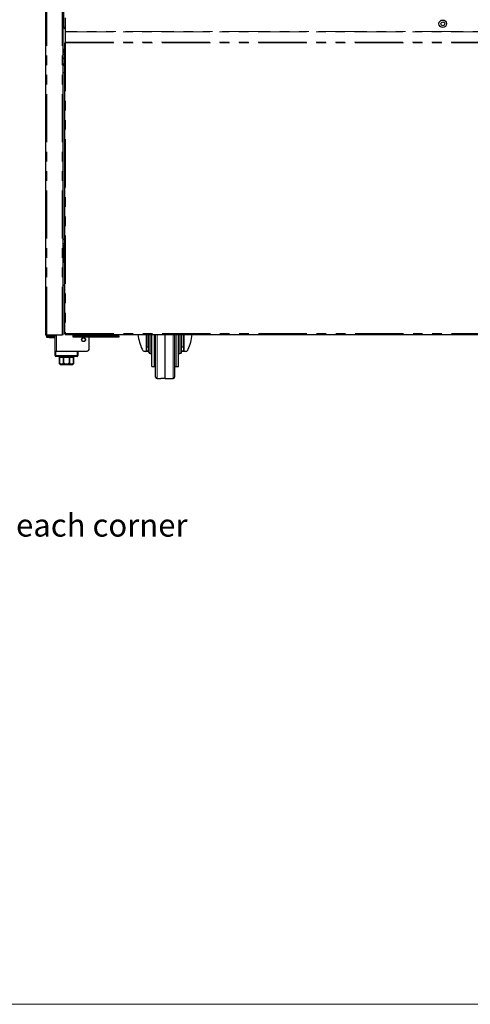
# Model space of a CAD drawing. Units: millimetres. Extents: x 0 to 586, y 0 to 420.
# Drawn here: x 127 to 186, y 9 to 139 of the extents above; entities that cross this region are included whole.
import ezdxf

# ---------------------------------------------------------------- set-up
doc = ezdxf.new("R2010")
doc.units = ezdxf.units.MM
doc.linetypes.add('PHANTOM', pattern=[12.7, 6.35, -1.27, 1.27, -1.27, 1.27, -1.27])
doc.styles.add('SLDTEXTSTYLE0', font='TXT', dxfattribs={"width": 0.605})

msp = doc.modelspace()

# ---------------------------------------------------------------- linework, layer by layer
at = {"color": 7, "linetype": 'Continuous', "lineweight": 25}
for p, q in [((130.092, 97.2), (130.092, 277.14)), ((132.392, 97.2), (132.392, 277.193)), ((132.489, 137.78), (132.489, 139.92)), ((132.642, 138.997), (132.642, 137.175)), ((132.642, 137.175), (132.642, 137.133)), ((132.642, 137.133), (132.642, 135.797)), ((132.542, 135.684), (132.542, 97.358)), ((132.542, 135.684), (132.642, 135.684)), ((132.642, 135.797), (132.642, 135.684)), ((132.642, 135.684), (132.702, 135.684)), ((132.542, 134.8), (132.392, 134.8)), ((132.392, 134.534), (132.522, 134.534)), ((132.522, 134.464), (132.392, 134.464)), ((132.542, 134.37), (132.392, 134.37)), ((132.392, 133.684), (132.542, 133.684)), ((132.522, 134.534), (132.522, 134.464)), ((132.532, 134.8), (132.532, 134.37)), ((132.392, 132.884), (132.542, 132.884)), ((132.392, 131.8), (132.542, 131.8)), ((132.542, 109.8), (132.392, 109.8)), ((132.542, 109.03), (132.392, 109.03)), ((132.532, 109.03), (132.532, 107.33)), ((132.392, 106.8), (132.542, 106.8)), ((132.532, 107.33), (132.532, 106.83)), ((132.542, 106.83), (132.532, 106.83)), ((132.532, 106.83), (132.532, 106.8)), ((132.542, 103.72), (132.392, 103.72)), ((132.542, 97.358), (132.642, 97.358)), ((132.649, 97.363), (132.649, 97.35)), ((132.649, 97.25), (132.649, 97.35)), ((130.252, 97.2), (130.092, 97.2)), ((130.242, 96.87), (130.242, 96.99)), ((130.242, 96.99), (130.542, 96.99)), ((130.542, 96.87), (130.242, 96.87)), ((130.252, 97.2), (132.232, 97.2)), ((131.092, 97.14), (130.252, 97.14)), ((131.092, 97.04), (130.252, 97.04)), ((130.542, 96.99), (131.262, 96.99)), ((130.542, 96.87), (131.262, 96.87)), ((131.092, 97.14), (131.392, 97.14)), ((131.392, 97.04), (131.092, 97.04)), ((131.322, 97.14), (131.322, 97.2)), ((131.322, 95.08), (131.322, 97.04)), ((131.392, 97.14), (131.392, 97.04)), ((132.392, 97.2), (132.232, 97.2)), ((132.649, 97.25), (312.035, 97.25)), ((133.722, 97.08), (133.722, 97.25)), ((133.722, 97.02), (133.722, 97.08)), ((133.722, 96.9), (133.722, 97.02)), ((133.722, 97.02), (134.022, 97.02)), ((134.022, 96.9), (133.722, 96.9)), ((134.222, 97.02), (134.022, 97.02)), ((134.222, 96.9), (134.022, 96.9)), ((134.222, 97.25), (134.222, 97.08)), ((134.222, 96.9), (134.222, 97.08)), ((139.222, 96.9), (134.222, 96.9)), ((135.822, 95.38), (135.822, 96.9)), ((139.222, 97.08), (139.222, 97.25)), ((139.222, 97.08), (139.222, 96.9)), ((139.422, 97.02), (139.222, 97.02)), ((139.422, 96.9), (139.222, 96.9)), ((139.422, 97.02), (139.722, 97.02)), ((139.722, 96.9), (139.422, 96.9)), ((139.722, 97.08), (139.722, 97.25)), ((139.722, 97.02), (139.722, 97.08)), ((139.722, 97.02), (139.722, 96.9)), ((143.402, 97.25), (143.402, 95.634)), ((143.652, 96.54), (143.652, 97.25)), ((143.652, 94.94), (143.652, 96.54)), ((144.052, 96.54), (144.052, 97.25)), ((144.052, 93.04), (144.052, 96.54)), ((144.552, 96.54), (144.552, 97.25)), ((144.552, 91.659), (144.552, 96.54)), ((145.802, 91.45), (145.802, 97.25)), ((147.052, 97.25), (147.052, 96.54)), ((147.052, 96.54), (147.052, 91.659)), ((147.552, 96.54), (147.552, 97.25)), ((147.552, 93.04), (147.552, 96.54)), ((147.952, 96.54), (147.952, 97.25)), ((147.952, 94.94), (147.952, 96.54)), ((148.202, 95.634), (148.202, 97.25)), ((131.322, 94.48), (131.322, 95.08)), ((131.322, 95.08), (131.422, 95.08)), ((131.422, 95.08), (134.222, 95.08)), ((131.502, 95.08), (135.522, 95.08)), ((134.322, 95.08), (134.322, 94.48)), ((143.307, 95.04), (143.165, 95.04)), ((143.402, 95.04), (143.307, 95.04)), ((143.402, 95.634), (143.652, 95.634)), ((143.402, 95.104), (143.402, 95.634)), ((143.402, 95.04), (143.402, 95.104)), ((143.652, 95.04), (143.402, 95.04)), ((143.852, 94.74), (144.052, 94.74)), ((147.552, 94.74), (147.752, 94.74)), ((147.952, 95.634), (148.202, 95.634)), ((148.202, 95.04), (147.952, 95.04)), ((148.202, 95.634), (148.202, 95.104)), ((148.202, 95.04), (148.202, 95.104)), ((148.297, 95.04), (148.202, 95.04)), ((148.439, 95.04), (148.297, 95.04)), ((134.222, 94.38), (131.422, 94.38)), ((131.822, 94.38), (131.822, 94.28)), ((131.822, 94.28), (131.897, 94.28)), ((131.897, 94.28), (131.897, 93.58)), ((131.899, 94.28), (132.437, 94.28)), ((131.899, 93.58), (131.899, 94.28)), ((132.437, 94.28), (132.437, 93.58)), ((132.442, 94.28), (133.202, 94.28)), ((132.442, 93.58), (132.442, 94.28)), ((133.202, 94.28), (133.202, 93.58)), ((133.207, 94.28), (133.745, 94.28)), ((133.207, 93.58), (133.207, 94.28)), ((133.745, 94.28), (133.745, 93.58)), ((133.747, 94.28), (133.822, 94.28)), ((133.747, 93.58), (133.747, 94.28)), ((133.822, 94.28), (133.822, 94.38)), ((133.522, 93.28), (132.122, 93.28)), ((144.052, 93.04), (144.352, 93.04)), ((147.252, 93.04), (147.552, 93.04)), ((144.749, 91.459), (145.229, 91.45)), ((146.375, 91.45), (146.855, 91.459))]:
    msp.add_line(p, q, dxfattribs=at)
at = {"color": 8, "linetype": 'PHANTOM', "lineweight": 18}
for p, q in [((130.252, 97.2), (130.252, 277.14)), ((132.232, 97.2), (132.232, 277.14)), ((312.042, 137.175), (132.642, 137.175)), ((132.642, 137.133), (312.042, 137.133)), ((132.642, 135.797), (312.042, 135.797)), ((132.702, 135.684), (132.702, 97.41)), ((132.702, 135.684), (311.982, 135.684)), ((132.392, 134.136), (132.542, 134.136)), ((132.542, 133.658), (132.392, 133.658)), ((132.392, 132.911), (132.542, 132.911)), ((132.542, 132.684), (132.392, 132.684)), ((132.392, 109.264), (132.542, 109.264)), ((132.542, 107.33), (132.532, 107.33)), ((132.702, 97.41), (311.982, 97.41)), ((130.252, 97.14), (130.252, 97.04)), ((130.542, 96.99), (130.542, 96.87)), ((131.092, 97.04), (131.092, 97.14)), ((131.262, 96.99), (131.262, 96.87)), ((131.502, 95.08), (131.502, 97.2)), ((134.222, 97.08), (133.722, 97.08)), ((134.022, 97.02), (134.022, 96.9)), ((139.222, 97.08), (134.222, 97.08)), ((139.722, 97.08), (139.222, 97.08)), ((139.422, 96.9), (139.422, 97.02)), ((143.307, 95.04), (143.307, 97.25)), ((143.852, 97.25), (143.852, 96.54)), ((143.852, 96.54), (143.852, 94.74)), ((144.352, 96.54), (144.352, 97.25)), ((144.352, 93.04), (144.352, 96.54)), ((144.749, 97.25), (144.749, 91.459)), ((146.855, 96.54), (146.855, 97.25)), ((146.855, 91.459), (146.855, 96.54)), ((147.252, 97.25), (147.252, 96.54)), ((147.252, 96.54), (147.252, 93.04)), ((147.752, 97.25), (147.752, 96.54)), ((147.752, 96.54), (147.752, 94.74)), ((148.297, 97.25), (148.297, 95.04)), ((131.422, 95.08), (131.422, 94.48)), ((134.222, 94.48), (134.222, 95.08)), ((143.652, 95.104), (143.402, 95.104)), ((148.202, 95.104), (147.952, 95.104)), ((131.322, 94.48), (131.422, 94.48)), ((131.422, 94.38), (131.422, 94.48)), ((131.422, 94.48), (134.222, 94.48)), ((131.897, 93.58), (131.899, 93.58)), ((132.437, 93.58), (132.442, 93.58)), ((133.202, 93.58), (133.207, 93.58)), ((133.745, 93.58), (133.747, 93.58)), ((134.222, 94.38), (134.222, 94.48)), ((134.322, 94.48), (134.222, 94.48))]:
    msp.add_line(p, q, dxfattribs=at)
at = {"color": 7, "linetype": 'Continuous', "lineweight": 18}
msp.add_line((5.873, 9.004), (579.873, 9.004), dxfattribs=at)
at = {"color": 7, "linetype": 'Continuous', "lineweight": 25, "flags": 128}
msp.add_lwpolyline([(131.262, 96.87), (131.297, 96.874), (131.322, 96.881)], dxfattribs=at)
at = {"color": 7, "linetype": 'Continuous', "lineweight": 25}
for centre, radius in [((182.342, 138.2), 0.5), ((182.342, 138.2), 0.255), ((135.072, 96.58), 0.255), ((135.072, 96.58), 0.24)]:
    msp.add_circle(centre, radius, dxfattribs=at)
for centre, radius, start, end in [((132.789, 137.78), 0.3, 180, 240.64385), ((130.252, 97.2), 0.16, 180, 270), ((130.252, 97.2), 0.06, 180, 270), ((131.262, 97.05), 0.06, 270, 350.40593), ((135.522, 95.38), 0.3, 270, 0), ((143.852, 94.94), 0.2, 180, 270), ((147.752, 94.94), 0.2, 270, 0), ((131.422, 94.48), 0.1, 180, 270), ((134.222, 94.48), 0.1, 270, 0), ((132.122, 93.58), 0.3, 221.43644, 270), ((133.522, 93.58), 0.3, 270, 318.56625), ((144.352, 92.84), 0.2, 0, 90), ((147.252, 92.84), 0.2, 90, 180), ((144.752, 91.659), 0.2, 180, 269), ((146.852, 91.659), 0.2, 271, 0)]:
    msp.add_arc(centre, radius, start, end, dxfattribs=at)
for start_param, end_param in [(1.7773739, 2.1580118), (4.1251735, 4.5058114)]:
    msp.add_ellipse((145.802, 98.39), major_axis=(0, 5.558), ratio=0.6567164, start_param=start_param, end_param=end_param, dxfattribs=at)
for points, knots in [([(132.702, 97.41), (132.686, 97.405), (132.651, 97.392), (132.602, 97.377), (132.564, 97.365), (132.545, 97.359), (132.543, 97.358), (132.542, 97.358)], [0, 0, 0, 0, 0.198819, 0.4300199, 0.6527557, 0.8662775, 1, 1, 1, 1]), ([(132.702, 97.41), (132.695, 97.404), (132.684, 97.393), (132.67, 97.382), (132.662, 97.375), (132.655, 97.369), (132.648, 97.363), (132.643, 97.358), (132.642, 97.358), (132.642, 97.358)], [0, 0, 0, 0, 0.2748616, 0.3966324, 0.5160849, 0.6219257, 0.716082, 0.886962, 1, 1, 1, 1]), ([(142.763, 95.311), (142.793, 95.258), (142.852, 95.153), (142.991, 95.059), (143.103, 95.047), (143.165, 95.04)], [0, 0, 0, 0, 0.30836176, 0.61501203, 1, 1, 1, 1]), ([(148.439, 95.04), (148.507, 95.048), (148.63, 95.062), (148.764, 95.168), (148.818, 95.269), (148.841, 95.311)], [0, 0, 0, 0, 0.4218899, 0.7583079, 1, 1, 1, 1]), ([(131.897, 93.382), (131.897, 93.382), (131.897, 93.381), (131.897, 93.383), (131.897, 93.388), (131.897, 93.397), (131.897, 93.409), (131.897, 93.425), (131.897, 93.442), (131.897, 93.463), (131.897, 93.486), (131.897, 93.509), (131.897, 93.53), (131.897, 93.552), (131.897, 93.569), (131.897, 93.579), (131.897, 93.58)], [0, 0, 0, 0, 0.0002602, 0.1110704, 0.2223602, 0.3354501, 0.4493692, 0.5331673, 0.6177321, 0.7016409, 0.7876102, 0.8375672, 0.8886128, 0.9386645, 0.9906588, 1, 1, 1, 1]), ([(131.899, 93.58), (131.899, 93.574), (131.9, 93.56), (131.904, 93.54), (131.91, 93.521), (131.919, 93.501), (131.933, 93.48), (131.955, 93.455), (131.984, 93.431), (132.018, 93.412), (132.054, 93.398), (132.089, 93.389), (132.125, 93.384), (132.162, 93.381), (132.201, 93.383), (132.24, 93.388), (132.279, 93.397), (132.314, 93.41), (132.343, 93.426), (132.366, 93.442), (132.389, 93.462), (132.406, 93.484), (132.419, 93.506), (132.428, 93.527), (132.434, 93.55), (132.436, 93.568), (132.437, 93.578), (132.437, 93.58)], [0, 0, 0, 0, 0.021597, 0.0438748, 0.0654612, 0.0875147, 0.1218855, 0.1572074, 0.2142222, 0.2726974, 0.3262228, 0.3801626, 0.4351007, 0.4902899, 0.5493375, 0.6086724, 0.6690969, 0.7300322, 0.7696148, 0.8095308, 0.8491585, 0.8896334, 0.9150976, 0.9411106, 0.9666248, 0.993147, 1, 1, 1, 1]), ([(132.442, 93.58), (132.442, 93.575), (132.443, 93.563), (132.447, 93.546), (132.455, 93.525), (132.468, 93.505), (132.488, 93.481), (132.515, 93.458), (132.548, 93.438), (132.582, 93.423), (132.626, 93.407), (132.683, 93.393), (132.753, 93.384), (132.816, 93.381), (132.874, 93.383), (132.926, 93.388), (132.978, 93.397), (133.025, 93.409), (133.066, 93.425), (133.102, 93.442), (133.135, 93.463), (133.161, 93.486), (133.179, 93.509), (133.191, 93.53), (133.199, 93.552), (133.202, 93.569), (133.202, 93.579), (133.202, 93.58)], [0, 0, 0, 0, 0.017043, 0.0375679, 0.0586201, 0.0864402, 0.1150539, 0.1572208, 0.2005129, 0.2378874, 0.2755569, 0.3523988, 0.4258776, 0.4999952, 0.5554152, 0.6110751, 0.6676353, 0.7246103, 0.7665206, 0.8088145, 0.8507802, 0.8937764, 0.9187617, 0.9442914, 0.969324, 0.9953282, 1, 1, 1, 1]), ([(133.207, 93.58), (133.208, 93.574), (133.208, 93.56), (133.212, 93.54), (133.218, 93.521), (133.227, 93.501), (133.241, 93.48), (133.263, 93.455), (133.292, 93.431), (133.327, 93.412), (133.362, 93.398), (133.397, 93.389), (133.433, 93.384), (133.47, 93.381), (133.509, 93.383), (133.548, 93.388), (133.587, 93.397), (133.622, 93.41), (133.651, 93.426), (133.674, 93.442), (133.697, 93.462), (133.714, 93.484), (133.727, 93.506), (133.736, 93.527), (133.742, 93.55), (133.745, 93.568), (133.745, 93.578), (133.745, 93.58)], [0, 0, 0, 0, 0.021597, 0.0438748, 0.0654612, 0.0875147, 0.1218855, 0.1572074, 0.2142222, 0.2726974, 0.3262228, 0.3801626, 0.4351007, 0.4902899, 0.5493375, 0.6086724, 0.6690969, 0.7300322, 0.7696148, 0.8095308, 0.8491585, 0.8896334, 0.9150976, 0.9411106, 0.9666248, 0.993147, 1, 1, 1, 1]), ([(133.747, 93.58), (133.747, 93.575), (133.747, 93.563), (133.747, 93.546), (133.747, 93.525), (133.747, 93.505), (133.747, 93.481), (133.747, 93.458), (133.747, 93.438), (133.747, 93.423), (133.747, 93.407), (133.747, 93.393), (133.747, 93.384), (133.747, 93.381), (133.747, 93.382), (133.747, 93.382)], [0, 0, 0, 0, 0.0340832, 0.0751298, 0.1172307, 0.1728663, 0.2300892, 0.314416, 0.4009932, 0.4757362, 0.5510691, 0.7047403, 0.8516859, 0.9999091, 1, 1, 1, 1]), ([(145.802, 91.45), (145.787, 91.45), (145.703, 91.45), (145.585, 91.45), (145.452, 91.45), (145.353, 91.45), (145.276, 91.45), (145.239, 91.45), (145.229, 91.45), (145.23, 91.45), (145.23, 91.45)], [0, 0, 0, 0, 0.0701468, 0.3842258, 0.5425003, 0.7017695, 0.8718222, 0.9415956, 0.9864298, 1, 1, 1, 1]), ([(145.802, 91.45), (145.817, 91.45), (145.901, 91.45), (146.019, 91.45), (146.152, 91.45), (146.251, 91.45), (146.328, 91.45), (146.365, 91.45), (146.375, 91.45), (146.374, 91.45), (146.374, 91.45)], [0, 0, 0, 0, 0.0701468, 0.3842258, 0.5425003, 0.7017695, 0.8718222, 0.9415956, 0.9864298, 1, 1, 1, 1])]:
    msp.add_open_spline(points, degree=3, knots=knots, dxfattribs=at)
for points in [[(132.649, 97.35), (132.653, 97.351), (132.662, 97.353), (132.676, 97.367), (132.689, 97.387), (132.698, 97.403), (132.702, 97.41)], [(132.649, 97.25), (132.653, 97.253), (132.662, 97.258), (132.676, 97.295), (132.689, 97.348), (132.698, 97.39), (132.702, 97.41)]]:
    msp.add_open_spline(points, degree=3, dxfattribs=at)

# ---------------------------------------------------------------- texts
at = {"color": 7, "linetype": 'Continuous', "lineweight": 0, "insert": (95.596, 73.633), "char_height": 3, "attachment_point": 1, "style": 'SLDTEXTSTYLE0'}
msp.add_mtext('Leveling foot to each corner', dxfattribs=at)

doc.saveas('drawing.dxf')
